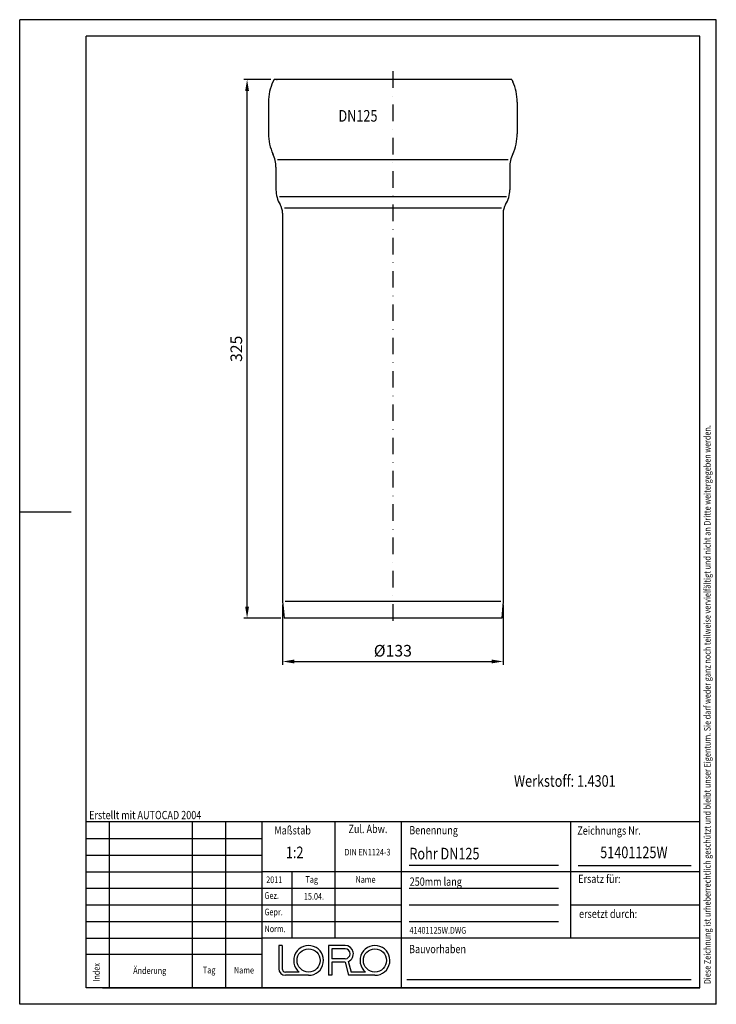
# Model space of a CAD drawing. Extents: x 0 to 420, y 0 to 594.
import ezdxf
from ezdxf.enums import TextEntityAlignment as Align

# ---------------------------------------------------------------- set-up
doc = ezdxf.new("R2010")
doc.units = 0
doc.header["$LTSCALE"] = 20
doc.header["$MEASUREMENT"] = 0
doc.linetypes.add('STRICHPUNKT', pattern=[1, 0.5, -0.25, 0, -0.25])
for name, color, linetype in [('BEM', 7, 'Continuous'), ('HILF', 2, 'Continuous'), ('MITTEL', 2, 'STRICHPUNKT'), ('STEMPEL', 3, 'Continuous'), ('TEXT', 7, 'Continuous'), ('VOLL', 1, 'Continuous')]:
    doc.layers.add(name, color=color, linetype=linetype)
doc.styles.add('GREEKS', font='SIMPLEX.shx', dxfattribs={"width": 0.8})
doc.styles.get("Standard").update_dxf_attribs({"font": 'simplex.shx', "width": 0.8})
doc.dimstyles.get("Standard").update_dxf_attribs({"dimtxt": 0.18, "dimasz": 0.18, "dimexe": 0.18, "dimexo": 0.0625, "dimgap": 0.09, "dimtad": 0, "dimtih": 1, "dimtoh": 1, "dimdec": 4, "dimzin": 0, "dimdsep": 46, "dimtxsty": 'Standard', "dimcen": 0.09, "dimadec": 0, "dimazin": 0, "dimtfac": 1, "dimtdec": 4, "dimtofl": 0, "dimtmove": 0, "dimatfit": 3, "dimfxl": 0, "dimtolj": 1, "dimtzin": 0, "dimarcsym": 0})

# ---------------------------------------------------------------- blocks, each defined once
blk = doc.blocks.new('LOGO')
for p, q in [((2.6, -4.77), (2.6, -11.77)), ((3.6, -4.77), (2.6, -4.77)), ((3.6, -4.77), (3.6, -11.77)), ((17.6, -4.77), (17.6, -13.77)), ((22.6, -4.77), (17.6, -4.77)), ((22.6, -5.77), (18.6, -5.77)), ((18.6, -5.77), (18.6, -8.77)), ((22.6, -8.77), (18.6, -8.77)), ((22.6, -9.77), (18.6, -9.77)), ((18.6, -9.77), (18.6, -13.77)), ((22.6, -9.77), (23.67, -13.77)), ((23.57, -9.51), (24.44, -12.77)), ((8.77, -12.77), (4.6, -12.77)), ((11.6, -13.77), (4.6, -13.77)), ((18.6, -13.77), (17.6, -13.77)), ((31.6, -13.77), (23.67, -13.77)), ((28.77, -12.77), (24.44, -12.77))]:
    blk.add_line(p, q)
for centre in [(11.6, -9.27), (31.6, -9.27)]:
    blk.add_circle(centre, 3.5)
for centre, radius, start, end in [((11.6, -9.27), 4.5, 270, 231.0576), ((22.6, -7.27), 2.5, 270, 270), ((22.6, -7.27), 2.5, 293.1162, 90), ((22.6, -7.27), 1.5, 270, 90), ((31.6, -9.27), 4.5, 270, 231.0576), ((4.6, -11.77), 2, 180, 270), ((4.6, -11.77), 1, 180, 270)]:
    blk.add_arc(centre, radius, start, end)
blk = doc.blocks.new('*D1')
at = {"layer": 'BEM', "color": 0, "lineweight": -2}
for p, q in [((151.34, 557.94), (135.09, 557.94)), ((137.09, 239.94), (137.09, 550.94)), ((157.37, 232.94), (135.09, 232.94))]:
    blk.add_line(p, q, dxfattribs=at)
at = {"layer": 'BEM', "color": 0}
for points in [[(135.92, 550.94), (138.26, 550.94), (137.09, 557.94)], [(135.92, 239.94), (138.26, 239.94), (137.09, 232.94)]]:
    blk.add_solid(points, dxfattribs=at)
at = {"layer": 'DEFPOINTS', "color": 0}
for p in [(137.09, 557.94), (153.34, 557.94), (159.37, 232.94)]:
    blk.add_point(p, dxfattribs=at)
at = {"layer": 'BEM', "color": 1, "insert": (130.59, 395.44), "char_height": 7, "attachment_point": 5, "rotation": 90}
blk.add_mtext('\\A1;325', dxfattribs=at)
blk = doc.blocks.new('*D2')
at = {"layer": 'BEM', "color": 0, "lineweight": -2}
for p, q in [((158.5, 240.94), (158.5, 204.81)), ((291.5, 240.94), (291.5, 204.81)), ((165.5, 206.81), (284.5, 206.81))]:
    blk.add_line(p, q, dxfattribs=at)
at = {"layer": 'BEM', "color": 0}
for points in [[(165.5, 207.98), (165.5, 205.65), (158.5, 206.81)], [(284.5, 207.98), (284.5, 205.65), (291.5, 206.81)]]:
    blk.add_solid(points, dxfattribs=at)
at = {"layer": 'DEFPOINTS', "color": 0}
for p in [(158.5, 242.94), (291.5, 242.94), (291.5, 206.81)]:
    blk.add_point(p, dxfattribs=at)
at = {"layer": 'BEM', "color": 1, "insert": (225, 213.31), "char_height": 7, "attachment_point": 5}
blk.add_mtext('\\A1;%%c133', dxfattribs=at)

msp = doc.modelspace()

# ---------------------------------------------------------------- linework, layer by layer
at = {"layer": 'HILF'}
for p, q in [((420, 594), (0, 594)), ((0, 0), (0, 594)), ((420, 0), (420, 594)), ((294.495, 509.419), (155.505, 509.419)), ((293.415, 487.187), (156.585, 487.187)), ((290.434, 480.393), (159.566, 480.393)), ((31.088, 297), (0, 297)), ((290, 242.939), (160, 242.939)), ((40, 100), (146, 100)), ((40, 90), (146, 90)), ((234.774, 84.038), (324.835, 84.038)), ((336.724, 83.78), (404.859, 83.78)), ((40, 80), (146, 80)), ((40, 70), (146, 70)), ((146, 70), (230, 70)), ((234.774, 70), (324.835, 70)), ((40, 60), (146, 60)), ((146, 60), (230, 60)), ((234.774, 60), (324.835, 60)), ((40, 50), (146, 50)), ((146, 50), (230, 50)), ((234.774, 50), (324.835, 50)), ((40, 40), (146, 40)), ((233.491, 14.894), (404.859, 14.894)), ((420, 0), (0, 0))]:
    msp.add_line(p, q, dxfattribs=at)
at = {"layer": 'MITTEL'}
msp.add_line((225, 562.942), (225, 227.939), dxfattribs=at)
at = {"layer": 'STEMPEL'}
for p, q in [((410, 584), (40, 584)), ((40, 10), (40, 584)), ((410, 10), (410, 584)), ((153.345, 557.942), (152.717, 556.596)), ((296.655, 557.942), (153.345, 557.942)), ((296.655, 557.942), (297.283, 556.596)), ((150, 544.34), (150, 525.233)), ((300, 544.34), (300, 525.233)), ((154.5, 504.942), (154.5, 491.405)), ((295.5, 504.942), (295.5, 491.405)), ((158.5, 477.263), (158.5, 242.939)), ((291.5, 477.263), (291.5, 242.939)), ((158.5, 242.939), (159.375, 232.939)), ((291.5, 242.939), (290.625, 232.939)), ((290.625, 232.939), (159.375, 232.939)), ((410, 110), (40, 110)), ((146, 110), (146, 10)), ((230, 110), (230, 10)), ((332, 110), (332, 40)), ((410, 80), (146, 80)), ((410, 40), (146, 40)), ((146, 30), (40, 30)), ((410, 10), (40, 10)), ((50, 10), (410, 10))]:
    msp.add_line(p, q, dxfattribs=at)
for centre, radius, start, end in [((179, 544.34), 29, 155, 180), ((271, 544.34), 29, 0, 25), ((179, 525.233), 29, 180, 205.171148), ((271, 525.233), 29, 334.828852, 0), ((135.5, 504.942), 19, 0, 25.227144), ((314.5, 504.942), 19, 154.772856, 180), ((171.5, 491.405), 17, 180, 211.586338), ((278.5, 491.405), 17, 328.413662, 0), ((148.5, 477.263), 10, 0, 31.586338), ((301.5, 477.263), 10, 148.413662, 180)]:
    msp.add_arc(centre, radius, start, end, dxfattribs=at)
msp.add_point((155, 557.942), dxfattribs=at)
at = {"layer": 'VOLL'}
for p, q in [((54, 110), (54, 10)), ((104, 110), (104, 10)), ((124, 110), (124, 10)), ((190, 110), (190, 40)), ((164, 80), (164, 40)), ((332, 60), (410, 60))]:
    msp.add_line(p, q, dxfattribs=at)

# ---------------------------------------------------------------- block references
at = {"layer": 'STEMPEL', "xscale": 2, "yscale": 2, "zscale": 2}
msp.add_blockref('LOGO', (150.996, 45.021), dxfattribs=at)

# ---------------------------------------------------------------- texts
at = {"layer": 'BEM', "style": 'GREEKS', "width": 0.8}
msp.add_text('Diese Zeichnung ist urheberrechtlich geschützt und bleibt unser Eigentum. Sie darf weder ganz noch teilweise vervielfältigt und nicht an Dritte weitergegeben werden.', height=4, rotation=90, dxfattribs=at).set_placement((416.581, 12.148))
at = {"layer": 'TEXT', "color": 1, "style": 'GREEKS', "width": 0.8}
for s, p in [('DN125', (192.199, 532.486)), ('Werkstoff: 1.4301', (297.997, 131.228)), ('1:2', (160.501, 88.149)), ('Rohr DN125', (234.928, 87.417))]:
    msp.add_text(s, height=7, dxfattribs=at).set_placement(p)
at = {"layer": 'TEXT', "style": 'GREEKS', "width": 0.8}
for s, height, p in [('Erstellt mit AUTOCAD 2004', 5, (41.855, 111.672)), ('Maßstab', 5, (153.516, 102.462)), ('Benennung', 5, (234.878, 102.549)), ('Zeichnungs Nr.', 5, (336.179, 102.313)), ('Tag', 4, (172.331, 73.319)), ('Name', 4, (202.463, 73.31)), ('Ersatz für:', 5, (336.724, 73.181)), ('2011', 4, (148.622, 73.14)), ('250mm lang', 5, (235.13, 71.503)), ('Gez.', 4, (147.584, 63.63)), ('Gepr.', 4, (147.552, 53.689)), ('ersetzt durch:', 5, (337.24, 52.074)), ('Norm.', 4, (147.601, 43.529)), ('41401125W.DWG', 4, (234.984, 42.63)), ('Bauvorhaben', 5, (234.742, 30.846))]:
    msp.add_text(s, height=height, dxfattribs=at).set_placement(p)
msp.add_text('Zul. Abw.', height=5, dxfattribs=at).set_placement((209.978, 105.151), align=Align.MIDDLE)
at = {"layer": 'TEXT', "color": 1, "style": 'GREEKS', "width": 0.8}
msp.add_text('51401125W', height=7, dxfattribs=at).set_placement((370.322, 88.149), align=Align.CENTER)
at = {"layer": 'TEXT', "style": 'GREEKS', "width": 0.8}
for s, p in [('DIN EN1124-3', (209.679, 89.779)), ('15.04.', (177.409, 63.108)), ('Änderung', (78.401, 18.348)), ('Tag', (114.196, 18.672)), ('Name', (135.224, 18.593))]:
    msp.add_text(s, height=4, dxfattribs=at).set_placement(p, align=Align.CENTER)
msp.add_text('Index', height=4, rotation=90, dxfattribs=at).set_placement((48.266, 13.655))

# ---------------------------------------------------------------- dimensions: what is measured, and where the dimension line sits
at = {"layer": 'BEM'}
dim = msp.add_linear_dim(base=(137.089, 557.942), p1=(159.375, 232.939), p2=(153.345, 557.942), angle=90, dimstyle='Standard', override={"dimscale": 2, "dimtxt": 3.5, "dimasz": 3.5, "dimexe": 1, "dimexo": 1, "dimgap": 1.5, "dimtad": 1, "dimtih": 0, "dimtoh": 0, "dimdec": 2, "dimzin": 8, "dimcen": 1.5, "dimclrt": 1, "dimadec": 2, "dimazin": 2, "dimtfac": 0.514286, "dimtdec": 2, "dimtofl": 1, "dimtzin": 8}, dxfattribs=at)
dim.commit()
dim.dimension.update_dxf_attribs({"geometry": '*D1', "text_midpoint": (130.589, 395.441)})
dim = msp.add_linear_dim(base=(291.5, 206.815), p1=(158.5, 242.939), p2=(291.5, 242.939), text='%%c<>', dimstyle='Standard', override={"dimscale": 2, "dimtxt": 3.5, "dimasz": 3.5, "dimexe": 1, "dimexo": 1, "dimgap": 1.5, "dimtad": 1, "dimtih": 0, "dimtoh": 0, "dimdec": 2, "dimzin": 8, "dimcen": 1.5, "dimclrt": 1, "dimadec": 2, "dimazin": 2, "dimtfac": 0.514286, "dimtdec": 2, "dimtofl": 1, "dimtzin": 8}, dxfattribs=at)
dim.commit()
dim.dimension.update_dxf_attribs({"geometry": '*D2', "text_midpoint": (225, 213.315)})

doc.saveas('drawing.dxf')
